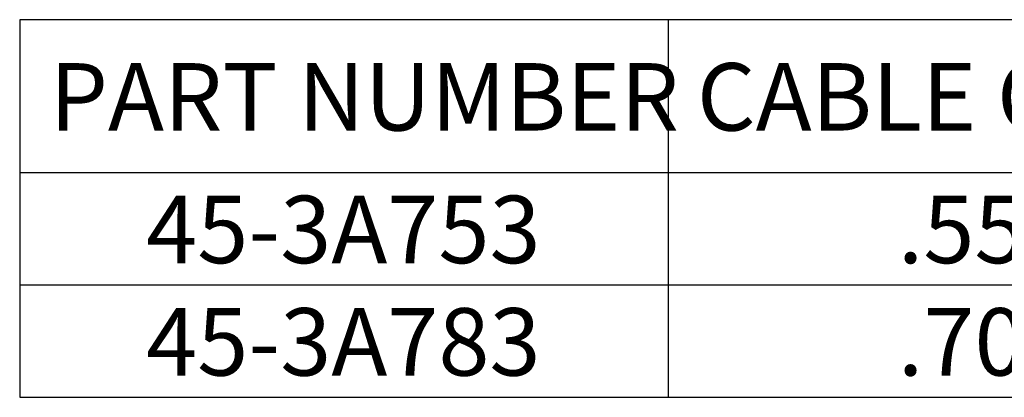
# Model space of a CAD drawing. Units: inches. Extents: x 0 to 43.7, y -0.2 to 33.8.
# Drawn here: x 28.5 to 35.5, y 10.7 to 13.4 of the extents above; entities that cross this region are included whole.
import ezdxf

# ---------------------------------------------------------------- set-up
doc = ezdxf.new("R2010")
doc.units = ezdxf.units.IN
doc.header["$LTSCALE"] = 4
doc.header["$MEASUREMENT"] = 0
doc.layers.add('SLD-0', color=7, linetype='Continuous')
doc.styles.add('SLDTEXTSTYLE0', font='GOTHIC.TTF', dxfattribs={"width": 0.913})

# ---------------------------------------------------------------- blocks, each defined once
blk = doc.blocks.new('SW_TABLEANNOTATION_0')
at = {"layer": 'SLD-0', "color": 0}
for p, q in [((0, 0), (0, -2.6874)), ((11.1278, 0), (0, 0)), ((4.6133, 0), (4.6133, -2.6874)), ((0, -1.0874), (11.1278, -1.0874)), ((0, -1.8874), (11.1278, -1.8874)), ((0, -2.6874), (11.1278, -2.6874))]:
    blk.add_line(p, q, dxfattribs=at)
at = {"layer": 'SLD-0', "color": 0, "char_height": 0.48, "attachment_point": 1, "style": 'SLDTEXTSTYLE0'}
for s, insert in [('PART NUMBER', (0.2136, -0.3092)), ('CABLE OUTSIDE DIA.', (4.8179, -0.3092)), ('45-3A753', (0.8996, -1.2529)), ('.550-1.000"', (6.2465, -1.2529)), ('.700-1.260"', (6.2465, -2.0529)), ('45-3A783', (0.8996, -2.0529))]:
    blk.add_mtext(s, dxfattribs=dict(at, insert=insert))

msp = doc.modelspace()

# ---------------------------------------------------------------- block references
at = {"layer": 'SLD-0'}
msp.add_blockref('SW_TABLEANNOTATION_0', (28.4851, 13.4204), dxfattribs=at)

doc.saveas('drawing.dxf')
